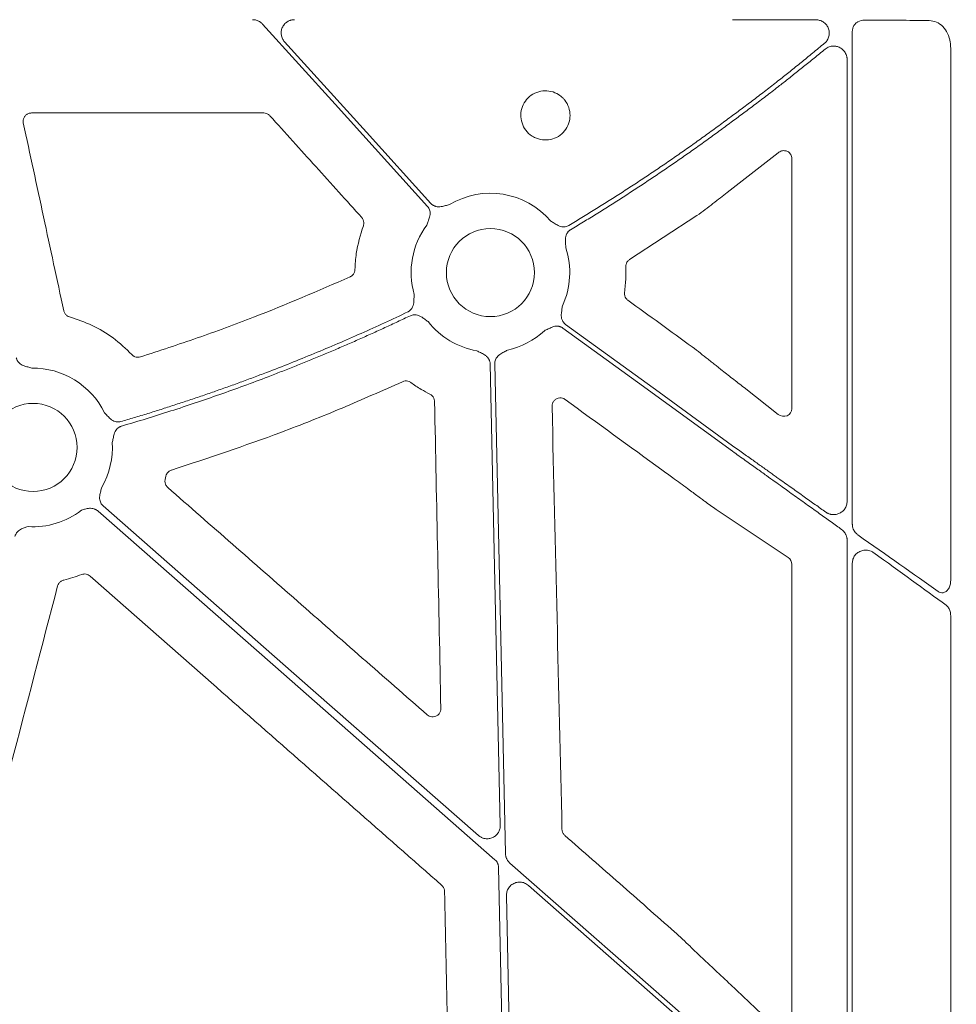
# Model space of a CAD drawing. Units: inches. Extents: x 10227 to 146592, y 1405 to 11083.
# Drawn here: x 15438 to 15523, y 3903 to 3993 of the extents above; entities that cross this region are included whole.
import ezdxf

# ---------------------------------------------------------------- set-up
doc = ezdxf.new("R2010")
doc.units = ezdxf.units.IN
doc.header["$MEASUREMENT"] = 0
doc.layers.get('0').update_dxf_attribs({"lineweight": 0})
doc.styles.add('_TCW_TXTSTY_1', font='verdana.ttf', dxfattribs={"height": 92.307693})

msp = doc.modelspace()

# ---------------------------------------------------------------- linework, layer by layer
for p, q in [((15513.73602, 3991.89276), (15513.73602, 3946.92542)), ((15522.71481, 3941.78698), (15522.71481, 3990.36587)), ((15513.26287, 3949.01705), (15513.26287, 3989.32183)), ((15460.03467, 3984.4399), (15438.83104, 3984.4399)), ((15506.96283, 3980.81332), (15502.30504, 3977.18311)), ((15508.21518, 3957.46116), (15508.21518, 3980.30275)), ((15499.56068, 3975.08574), (15493.41855, 3971.07228)), ((15501.303, 3961.39123), (15501.73312, 3961.04212)), ((15503.86097, 3959.38763), (15506.97025, 3956.94332)), ((15451.09981, 3951.29467), (15451.03631, 3951.01524)), ((15498.98272, 3949.9733), (15498.70428, 3950.18413)), ((15507.88687, 3943.87318), (15501.30887, 3948.26361)), ((15513.26287, 3891.83347), (15513.26287, 3945.45838)), ((15508.21518, 3901.33791), (15508.21518, 3943.26545)), ((15513.73602, 3943.36611), (15513.73602, 3889.30497)), ((15522.71481, 3883.11647), (15522.71481, 3938.57277)), ((15502.80686, 3897.60917), (15484.17418, 3913.97103)), ((15482.17365, 3913.03872), (15482.84456, 3882.57697)), ((15500.02713, 3907.34797), (15500.11823, 3907.2585)), ((15502.59988, 3904.94542), (15506.91495, 3900.87881))]:
    msp.add_line(p, q)
at = {"flags": 128}
for points in [[(15474.97585, 3975.90983), (15466.53881, 3985.23188), (15459.90969, 3992.55634)], [(15461.93357, 3990.93827), (15469.40945, 3982.6782), (15475.28338, 3976.18814)], [(15502.80686, 3953.57289), (15494.13764, 3959.87069), (15487.32609, 3964.81896)], [(15487.56988, 3965.1545), (15496.10256, 3958.95587), (15502.80686, 3954.08551)], [(15481.61748, 3919.45703), (15481.09829, 3943.03079), (15480.69038, 3961.55304)], [(15481.10506, 3961.56217), (15481.6562, 3936.53633), (15482.08925, 3916.87317)], [(15445.37786, 3948.59098), (15464.55174, 3931.75388), (15479.617, 3918.52473)], [(15481.1299, 3916.31451), (15460.85175, 3934.12124), (15444.91895, 3948.11224)], [(15482.49896, 3915.994), (15493.87141, 3906.00759), (15502.80686, 3898.16113)], [(15482.15887, 3883.62124), (15481.76424, 3901.5398), (15481.45419, 3915.61867)]]:
    msp.add_lwpolyline(points, dxfattribs=at)
for centre in [(15480.71447, 3969.87831), (15438.98722, 3953.92678)]:
    msp.add_circle(centre, 4.0168)
for centre, start, end in [((15480.71447, 3969.87831), 40.5112055, 121.0188667), ((15480.71447, 3969.87831), 143.2753646, 195.9348523), ((15480.71447, 3969.87831), 335.1315703, 18.2501061), ((15480.71447, 3969.87831), 218.1959518, 260.1333844), ((15480.71447, 3969.87831), 282.3898823, 312.8750724), ((15438.98722, 3953.92678), 25.9069638, 90.9214254), ((15438.98722, 3953.92678), 329.8410722, 3.6458643), ((15438.98722, 3953.92678), 266.4013234, 307.5845743)]:
    msp.add_arc(centre, 7.23677, start, end)
at = {"extrusion": (0, 0, -1)}
for centre, major_axis, ratio, start_param, end_param in [((15502.80687, 3992.56511), (-30.126, 0), 0.01287254, 1.9827384, 2.20862146), ((15421.79636, 3739.81779), (-8931.19041, 6476.36022), 0.02050022, 1.56393198, 1.56459059), ((16172.74179, 3739.81779), (-8921.36934, 6476.36219), 0.02051501, 4.77337776, 4.77436996), ((15507.43432, 3957.51721), (-0.66548, 0.44274), 0.92275226, 2.59101448, 4.79816173), ((15502.80687, 3954.56484), (-30.12515, 21.5234), 0.01053424, 4.03238029, 4.31542042), ((15507.43432, 3943.25089), (-0.7589, -0.19161), 0.96013005, 2.42684343, 3.37942298), ((15502.80687, 3953.09356), (-30.12515, 21.5234), 0.01053424, 2.00594387, 2.26705192)]:
    msp.add_ellipse(centre, major_axis=major_axis, ratio=ratio, start_param=start_param, end_param=end_param, dxfattribs=at)
for points, knots in [([(15459.90971, 3992.55634), (15459.8864, 3992.58088), (15459.84005, 3992.62968), (15459.7634, 3992.69509), (15459.68223, 3992.75398), (15459.59599, 3992.80583), (15459.48547, 3992.86044), (15459.3486, 3992.91019), (15459.18399, 3992.9463), (15459.07216, 3992.9507), (15459.0159, 3992.95291)], [0, 0, 0, 0, 0.10081426, 0.20053131, 0.2998501, 0.39947795, 0.50011567, 0.6669182, 0.83245315, 1, 1, 1, 1]), ([(15462.82742, 3992.95291), (15462.78833, 3992.95182), (15462.71089, 3992.94965), (15462.59652, 3992.93291), (15462.48542, 3992.90621), (15462.37763, 3992.86864), (15462.27318, 3992.8204), (15462.15638, 3992.75259), (15462.03172, 3992.65879), (15461.86803, 3992.49264), (15461.70931, 3992.24385), (15461.61528, 3991.90352), (15461.61965, 3991.60875), (15461.67395, 3991.38137), (15461.7388, 3991.22023), (15461.82406, 3991.06977), (15461.89692, 3990.98226), (15461.93354, 3990.93827)], [0, 0, 0, 0, 0.042236, 0.08365533, 0.12463215, 0.16555275, 0.20680501, 0.24876761, 0.31131397, 0.37472564, 0.50013714, 0.6253657, 0.75109756, 0.81402944, 0.87715622, 0.9382489, 1, 1, 1, 1]), ([(15510.42404, 3992.94031), (15510.24549, 3992.9409), (15509.88854, 3992.94207), (15509.35026, 3992.94367), (15508.81039, 3992.94516), (15508.26887, 3992.9465), (15507.72596, 3992.94773), (15507.18183, 3992.94882), (15506.63666, 3992.94978), (15506.09064, 3992.95062), (15505.54396, 3992.95133), (15504.9968, 3992.95191), (15504.44934, 3992.95236), (15503.90177, 3992.95268), (15503.35426, 3992.95288), (15502.98928, 3992.9529), (15502.80687, 3992.95291)], [0, 0, 0, 0, 0.0717923, 0.14352863, 0.21520899, 0.28683339, 0.35840182, 0.42991429, 0.50137081, 0.57277137, 0.64411599, 0.71540466, 0.7866374, 0.85781419, 0.92893506, 1, 1, 1, 1]), ([(15511.2082, 3990.81241), (15511.23132, 3990.83269), (15511.27749, 3990.87319), (15511.34069, 3990.94084), (15511.3991, 3991.01327), (15511.47047, 3991.11743), (15511.54522, 3991.25822), (15511.62744, 3991.50244), (15511.65409, 3991.82989), (15511.55998, 3992.20846), (15511.35832, 3992.52875), (15511.12686, 3992.72758), (15510.91951, 3992.83839), (15510.75815, 3992.89649), (15510.59198, 3992.93318), (15510.48003, 3992.93794), (15510.42404, 3992.94031)], [0, 0, 0, 0, 0.03160538, 0.06310776, 0.09469911, 0.12656981, 0.1916145, 0.25558281, 0.38559243, 0.51483634, 0.64117965, 0.76438335, 0.82398738, 0.88381058, 0.94189391, 1, 1, 1, 1]), ([(15514.23605, 3992.75303), (15514.21021, 3992.73707), (15514.09619, 3992.66663), (15513.92362, 3992.49665), (15513.76654, 3992.21245), (15513.74618, 3991.99923), (15513.73602, 3991.89276)], [0, 0, 0, 0, 0.09081007, 0.40070032, 0.70072499, 1, 1, 1, 1]), ([(15522.71481, 3990.36587), (15522.70588, 3990.54699), (15522.68306, 3991.01028), (15522.45595, 3991.7144), (15522.01806, 3992.35273), (15521.4286, 3992.78774), (15520.9734, 3992.84699), (15520.7454, 3992.87667)], [0, 0, 0, 0, 0.13773338, 0.35230549, 0.56739915, 0.78331563, 1, 1, 1, 1]), ([(15502.80687, 3984.21009), (15502.9778, 3984.33622), (15503.32252, 3984.5906), (15503.84192, 3984.97776), (15504.36825, 3985.373), (15504.90119, 3985.77652), (15505.4406, 3986.18825), (15505.98625, 3986.60821), (15506.53793, 3987.0364), (15507.22938, 3987.57769), (15508.07358, 3988.24651), (15509.08142, 3989.05742), (15510.13485, 3989.91736), (15510.84436, 3990.50901), (15511.2082, 3990.81241)], [0, 0, 0, 0, 0.05914723, 0.11928138, 0.18040323, 0.24251351, 0.30561295, 0.36970221, 0.43478194, 0.50085277, 0.61554969, 0.73697182, 0.86512132, 1, 1, 1, 1]), ([(15513.2629, 3989.32182), (15513.26217, 3989.35364), (15513.26073, 3989.41714), (15513.24907, 3989.51171), (15513.23041, 3989.60516), (15513.19503, 3989.72937), (15513.13192, 3989.88058), (15512.99669, 3990.097), (15512.77773, 3990.31527), (15512.46984, 3990.48006), (15512.14411, 3990.55584), (15511.85506, 3990.54246), (15511.61544, 3990.47965), (15511.42369, 3990.39385), (15511.3118, 3990.31015), (15511.25569, 3990.26819)], [0, 0, 0, 0, 0.03347339, 0.06679249, 0.10019477, 0.1339159, 0.20325911, 0.27340934, 0.40635493, 0.53343467, 0.65311843, 0.7724279, 0.84931379, 0.92443806, 1, 1, 1, 1]), ([(15511.25569, 3990.26819), (15511.08698, 3990.12926), (15510.75407, 3989.85513), (15510.25788, 3989.45025), (15509.77295, 3989.05707), (15509.29932, 3988.67564), (15508.83733, 3988.30594), (15508.38719, 3987.94797), (15507.94915, 3987.60175), (15507.52339, 3987.26725), (15506.87239, 3986.75886), (15505.99987, 3986.08485), (15504.90896, 3985.25516), (15503.84899, 3984.45996), (15503.14998, 3983.94507), (15502.80687, 3983.69233)], [0, 0, 0, 0, 0.06218886, 0.1227171, 0.1815848, 0.23879207, 0.29433901, 0.34822574, 0.40045238, 0.45101907, 0.49992598, 0.63156996, 0.75879414, 0.88160263, 1, 1, 1, 1]), ([(15487.31316, 3985.81867), (15487.19168, 3985.92426), (15486.88015, 3986.19505), (15486.24913, 3986.44944), (15485.48686, 3986.4947), (15484.98981, 3986.3584), (15484.54008, 3986.13352), (15484.11728, 3985.84194), (15483.67405, 3985.21311), (15483.46147, 3984.47482), (15483.50619, 3983.70752), (15483.8018, 3982.99867), (15484.25234, 3982.49873), (15484.81268, 3982.14407), (15485.45691, 3981.95078), (15486.22381, 3981.98667), (15486.93628, 3982.27424), (15487.51341, 3982.78187), (15487.88996, 3983.45182), (15488.02357, 3984.20925), (15487.8976, 3984.96551), (15487.61065, 3985.50196), (15487.37584, 3985.75194), (15487.31316, 3985.81867)], [0, 0, 0, 0, 0.03427312, 0.08789108, 0.14151131, 0.1951224, 0.19518909, 0.24888937, 0.30262266, 0.35636303, 0.41008499, 0.46377999, 0.5174719, 0.55097678, 0.60459314, 0.65822516, 0.71189063, 0.76559406, 0.8193284, 0.8730647, 0.92677906, 0.98045535, 1, 1, 1, 1]), ([(15438.83104, 3984.4399), (15438.80751, 3984.43921), (15438.7, 3984.43608), (15438.51096, 3984.38383), (15438.29831, 3984.23912), (15438.14704, 3984.03122), (15438.06733, 3983.78298), (15438.08678, 3983.61336), (15438.0965, 3983.52856)], [0, 0, 0, 0, 0.052836848, 0.241464726, 0.430423193, 0.61996662, 0.809996538, 1, 1, 1, 1]), ([(15460.59276, 3984.19176), (15460.56401, 3984.22054), (15460.47587, 3984.30877), (15460.28755, 3984.41472), (15460.11896, 3984.4315), (15460.03467, 3984.4399)], [0, 0, 0, 0, 0.19483742, 0.59742636, 1, 1, 1, 1]), ([(15468.97317, 3974.90804), (15467.5764, 3976.45532), (15464.78286, 3979.54989), (15461.98946, 3982.64447), (15460.59276, 3984.19176)], [0, 0, 0, 0, 0.49999841, 1, 1, 1, 1]), ([(15487.8747, 3974.18187), (15488.27015, 3974.42022), (15489.06092, 3974.89683), (15490.23971, 3975.62346), (15491.41281, 3976.35848), (15492.57972, 3977.10275), (15493.74056, 3977.85603), (15494.89531, 3978.61839), (15496.04398, 3979.38982), (15497.18655, 3980.17031), (15498.32303, 3980.95987), (15499.45346, 3981.75846), (15500.57767, 3982.56628), (15501.69626, 3983.38254), (15502.43662, 3983.93421), (15502.80687, 3984.21009)], [0, 0, 0, 0, 0.07697572, 0.15392513, 0.230853, 0.30776411, 0.38466326, 0.46155522, 0.53844478, 0.61533674, 0.69223589, 0.769147, 0.84607487, 0.92302428, 1, 1, 1, 1]), ([(15438.0965, 3983.52856), (15438.71109, 3980.67401), (15439.94026, 3974.96492), (15441.16901, 3969.25533), (15441.78339, 3966.40053)], [0, 0, 0, 0, 0.4999994, 1, 1, 1, 1]), ([(15502.80687, 3983.69233), (15502.44029, 3983.42017), (15501.70726, 3982.87593), (15500.59987, 3982.07056), (15499.48701, 3981.27342), (15498.36809, 3980.4853), (15497.24328, 3979.70599), (15496.11254, 3978.93553), (15494.97586, 3978.17392), (15493.83326, 3977.42116), (15492.68472, 3976.67727), (15491.53027, 3975.94217), (15490.3698, 3975.2161), (15489.20378, 3974.49823), (15488.42166, 3974.02726), (15488.03053, 3973.79174)], [0, 0, 0, 0, 0.07697431, 0.15392301, 0.23085075, 0.30776218, 0.38466197, 0.46155477, 0.53844523, 0.61533803, 0.69223781, 0.76914925, 0.84607699, 0.92302569, 1, 1, 1, 1]), ([(15508.21518, 3980.30275), (15508.21408, 3980.33269), (15508.21077, 3980.42279), (15508.16891, 3980.57773), (15508.06551, 3980.75432), (15507.88038, 3980.91812), (15507.60724, 3981.01527), (15507.27582, 3981.00566), (15507.06654, 3980.87705), (15506.96283, 3980.81332)], [0, 0, 0, 0, 0.04190725, 0.1261265, 0.22656585, 0.35838218, 0.55144233, 0.77771379, 1, 1, 1, 1]), ([(15502.30503, 3977.18311), (15501.92107, 3976.87307), (15501.49107, 3976.53567), (15500.78878, 3975.99853), (15500.54788, 3975.81648), (15500.06039, 3975.45242), (15499.81264, 3975.26952), (15499.56068, 3975.08574)], [0, 0, 0, 0, 0.5, 0.5, 0.75, 0.75, 1, 1, 1, 1]), ([(15475.28336, 3976.18814), (15475.30441, 3976.16615), (15475.3462, 3976.12252), (15475.41628, 3976.06541), (15475.49092, 3976.01545), (15475.57067, 3975.97313), (15475.65537, 3975.9384), (15475.78753, 3975.89804), (15475.97891, 3975.87288), (15476.21123, 3975.89136), (15476.42772, 3975.93925), (15476.68012, 3976.00761), (15476.86493, 3976.05159), (15476.98521, 3976.08021)], [0, 0, 0, 0, 0.05041731, 0.10008229, 0.14948274, 0.19911424, 0.24946556, 0.30100501, 0.42790407, 0.56651851, 0.68512056, 0.79507081, 1, 1, 1, 1]), ([(15474.91406, 3974.20568), (15474.9545, 3974.32252), (15475.01664, 3974.50204), (15475.10974, 3974.7464), (15475.17887, 3974.9569), (15475.22038, 3975.18624), (15475.21345, 3975.4096), (15475.16578, 3975.60244), (15475.08981, 3975.76914), (15475.014, 3975.86275), (15474.97586, 3975.90983)], [0, 0, 0, 0, 0.204999542, 0.314987545, 0.433630308, 0.572016514, 0.69923326, 0.800923913, 0.899866084, 1, 1, 1, 1]), ([(15469.11994, 3974.14233), (15469.12625, 3974.16072), (15469.15995, 3974.25881), (15469.17879, 3974.44926), (15469.12468, 3974.70293), (15469.02367, 3974.83967), (15468.97317, 3974.90804)], [0, 0, 0, 0, 0.07146499, 0.38117489, 0.6905952, 1, 1, 1, 1]), ([(15486.21643, 3974.5793), (15486.32248, 3974.51556), (15486.48546, 3974.4176), (15486.70656, 3974.27741), (15486.89961, 3974.16815), (15487.11674, 3974.08258), (15487.33743, 3974.04593), (15487.53608, 3974.05522), (15487.71446, 3974.09738), (15487.82108, 3974.1536), (15487.8747, 3974.18187)], [0, 0, 0, 0, 0.20495509, 0.31498588, 0.43370875, 0.57201572, 0.69935791, 0.80100954, 0.89991006, 1, 1, 1, 1]), ([(15468.35487, 3970.15959), (15468.38147, 3970.64595), (15468.45573, 3972.00385), (15468.86028, 3973.30634), (15469.11994, 3974.14233)], [0, 0, 0, 0, 0.35816399, 1, 1, 1, 1]), ([(15488.03053, 3973.79174), (15488.00485, 3973.77536), (15487.95389, 3973.74284), (15487.8842, 3973.68519), (15487.82064, 3973.62167), (15487.76361, 3973.55165), (15487.71306, 3973.4753), (15487.64785, 3973.35365), (15487.58607, 3973.17102), (15487.55886, 3972.93991), (15487.56328, 3972.71852), (15487.57523, 3972.52217), (15487.58344, 3972.33257), (15487.58592, 3972.20906), (15487.58722, 3972.14462)], [0, 0, 0, 0, 0.05048739, 0.10021595, 0.14967434, 0.19935917, 0.24976038, 0.3013475, 0.42805253, 0.56671982, 0.68519694, 0.79506399, 0.89307608, 1, 1, 1, 1]), ([(15493.41855, 3971.07228), (15493.40938, 3971.06638), (15493.32939, 3971.01484), (15493.19929, 3970.88644), (15493.07947, 3970.65584), (15493.07041, 3970.48578), (15493.06588, 3970.40075)], [0, 0, 0, 0, 0.04131921, 0.36056869, 0.68030584, 1, 1, 1, 1]), ([(15467.91206, 3969.49232), (15467.93669, 3969.50445), (15468.03703, 3969.55391), (15468.18801, 3969.68488), (15468.32359, 3969.90626), (15468.34444, 3970.07515), (15468.35487, 3970.15959)], [0, 0, 0, 0, 0.09784836, 0.39867399, 0.69932774, 1, 1, 1, 1]), ([(15493.06588, 3970.40075), (15493.07394, 3970.06481), (15493.09258, 3969.28807), (15493.00177, 3968.51608), (15492.95024, 3968.07796)], [0, 0, 0, 0, 0.43249769, 1, 1, 1, 1]), ([(15448.78157, 3962.19188), (15450.51532, 3962.7553), (15453.98282, 3963.88213), (15460.39552, 3966.23764), (15464.99037, 3968.22722), (15467.91206, 3969.49232)], [0, 0, 0, 0, 0.26693632, 0.53387255, 1, 1, 1, 1]), ([(15492.95024, 3968.07796), (15492.948, 3968.05944), (15492.93567, 3967.95717), (15492.95651, 3967.76745), (15493.06242, 3967.53006), (15493.18998, 3967.41703), (15493.25376, 3967.36052)], [0, 0, 0, 0, 0.06866673, 0.37900391, 0.68949912, 1, 1, 1, 1]), ([(15473.17041, 3966.28989), (15473.19752, 3966.30377), (15473.25133, 3966.33132), (15473.32616, 3966.38213), (15473.39545, 3966.43936), (15473.45887, 3966.50369), (15473.51644, 3966.57494), (15473.59306, 3966.69017), (15473.67206, 3966.86651), (15473.72079, 3967.09475), (15473.73645, 3967.31618), (15473.74183, 3967.57793), (15473.75028, 3967.76789), (15473.75577, 3967.8915)], [0, 0, 0, 0, 0.05039512, 0.10003841, 0.14941774, 0.19902874, 0.2493602, 0.30088043, 0.42790415, 0.5664401, 0.68512223, 0.79511525, 1, 1, 1, 1]), ([(15441.78339, 3966.40053), (15441.78774, 3966.38236), (15441.81176, 3966.28219), (15441.89741, 3966.11164), (15442.07924, 3965.92599), (15442.2381, 3965.86441), (15442.31753, 3965.83362)], [0, 0, 0, 0, 0.06876696, 0.379134217, 0.689564092, 1, 1, 1, 1]), ([(15447.00122, 3956.2859), (15447.40872, 3956.40633), (15448.22366, 3956.64717), (15449.44264, 3957.01965), (15450.65895, 3957.40031), (15451.87235, 3957.78995), (15453.08292, 3958.18835), (15454.29062, 3958.59557), (15455.49547, 3959.0116), (15456.69747, 3959.43645), (15457.89661, 3959.8701), (15459.09289, 3960.31256), (15460.61752, 3960.88907), (15462.46603, 3961.60981), (15464.63249, 3962.48797), (15466.78648, 3963.39446), (15468.92766, 3964.32999), (15471.05724, 3965.292), (15472.46597, 3965.95723), (15473.17041, 3966.28989)], [0, 0, 0, 0, 0.04545311, 0.09089934, 0.13634107, 0.18178072, 0.22722068, 0.27266335, 0.31811113, 0.36356642, 0.40903161, 0.4545091, 0.50000129, 0.58338642, 0.66673106, 0.75004995, 0.83335788, 0.91666963, 1, 1, 1, 1]), ([(15487.28021, 3966.83499), (15487.26464, 3966.71234), (15487.24072, 3966.52388), (15487.1998, 3966.2656), (15487.1754, 3966.0454), (15487.18189, 3965.81242), (15487.23456, 3965.59525), (15487.32083, 3965.41632), (15487.42944, 3965.26878), (15487.52286, 3965.19275), (15487.56986, 3965.1545)], [0, 0, 0, 0, 0.20499954, 0.31498755, 0.43363031, 0.57201651, 0.69923326, 0.80092391, 0.89986608, 1, 1, 1, 1]), ([(15442.31753, 3965.83362), (15443.01155, 3965.59948), (15444.40988, 3965.12772), (15446.35363, 3963.96538), (15447.4498, 3962.92369), (15448.00711, 3962.39408)], [0, 0, 0, 0, 0.32633068, 0.65749626, 1, 1, 1, 1]), ([(15473.40941, 3965.94439), (15473.02281, 3965.76083), (15472.24968, 3965.39374), (15471.085, 3964.85388), (15469.91682, 3964.32198), (15468.74476, 3963.79882), (15467.56892, 3963.28417), (15466.38928, 3962.77811), (15465.20584, 3962.28061), (15464.01861, 3961.79169), (15462.82757, 3961.31133), (15461.63275, 3960.83953), (15460.10148, 3960.24776), (15458.23028, 3959.54669), (15456.0147, 3958.75027), (15453.7894, 3957.98364), (15451.55418, 3957.24755), (15449.30982, 3956.53925), (15447.80576, 3956.09249), (15447.05364, 3955.86908)], [0, 0, 0, 0, 0.04545308, 0.09089921, 0.13634081, 0.18178031, 0.22722013, 0.27266268, 0.3181104, 0.3635657, 0.40903101, 0.45450873, 0.5000013, 0.58338706, 0.66673187, 0.75005065, 0.83335831, 0.91666978, 1, 1, 1, 1]), ([(15475.02709, 3965.40344), (15474.97417, 3965.44009), (15474.87261, 3965.51042), (15474.71913, 3965.62205), (15474.56205, 3965.74059), (15474.38013, 3965.86655), (15474.1725, 3965.97164), (15473.95671, 3966.02893), (15473.75844, 3966.03845), (15473.5769, 3966.01335), (15473.46546, 3965.96747), (15473.40941, 3965.94439)], [0, 0, 0, 0, 0.1068228, 0.20500652, 0.31491139, 0.43342929, 0.57187137, 0.69889127, 0.80068029, 0.89973358, 1, 1, 1, 1]), ([(15487.3261, 3964.81895), (15487.30098, 3964.83614), (15487.25111, 3964.87027), (15487.1708, 3964.91176), (15487.08749, 3964.94532), (15487.00075, 3964.97034), (15486.91072, 3964.98694), (15486.77308, 3964.99928), (15486.58062, 3964.98459), (15486.35705, 3964.91876), (15486.15502, 3964.82741), (15485.92204, 3964.70866), (15485.75021, 3964.62765), (15485.63838, 3964.57493)], [0, 0, 0, 0, 0.05041731, 0.10008229, 0.14948274, 0.19911424, 0.24946556, 0.30100501, 0.42790407, 0.56651851, 0.68512056, 0.79507081, 1, 1, 1, 1]), ([(15480.6904, 3961.55304), (15480.68887, 3961.58344), (15480.68584, 3961.64378), (15480.67024, 3961.73282), (15480.64651, 3961.81946), (15480.61392, 3961.90364), (15480.57262, 3961.98534), (15480.49912, 3962.10236), (15480.3709, 3962.24665), (15480.18316, 3962.38474), (15479.98815, 3962.49024), (15479.75258, 3962.60377), (15479.58408, 3962.69149), (15479.47441, 3962.74858)], [0, 0, 0, 0, 0.05041731, 0.10008229, 0.14948274, 0.19911424, 0.24946556, 0.30100501, 0.42790407, 0.56651851, 0.68512056, 0.79507081, 1, 1, 1, 1]), ([(15482.26721, 3962.81009), (15482.16016, 3962.74822), (15481.99568, 3962.65317), (15481.76534, 3962.52938), (15481.5753, 3962.41549), (15481.3938, 3962.26927), (15481.25284, 3962.09587), (15481.16266, 3961.91888), (15481.11098, 3961.74312), (15481.10703, 3961.62273), (15481.10504, 3961.56217)], [0, 0, 0, 0, 0.20499954, 0.31498755, 0.43363031, 0.57201651, 0.69923326, 0.80092391, 0.89986608, 1, 1, 1, 1]), ([(15499.13637, 3963.09601), (15499.62708, 3962.71469), (15500.25251, 3962.22867), (15500.95413, 3961.67132), (15501.18711, 3961.48427), (15501.303, 3961.39123)], [0, 0, 0, 0, 0.64670067, 0.82426937, 1, 1, 1, 1]), ([(15437.45257, 3962.10942), (15437.45976, 3962.07984), (15437.47403, 3962.02113), (15437.50602, 3961.93658), (15437.54555, 3961.85593), (15437.59332, 3961.77933), (15437.64919, 3961.7068), (15437.74329, 3961.60561), (15437.89624, 3961.48787), (15438.10651, 3961.38736), (15438.31783, 3961.32023), (15438.57048, 3961.25279), (15438.75243, 3961.19816), (15438.87084, 3961.16261)], [0, 0, 0, 0, 0.05041731, 0.10008229, 0.14948274, 0.19911424, 0.24946556, 0.30100501, 0.42790407, 0.56651851, 0.68512056, 0.79507081, 1, 1, 1, 1]), ([(15448.00711, 3962.39408), (15448.0264, 3962.37491), (15448.10554, 3962.29632), (15448.27808, 3962.19601), (15448.53155, 3962.13946), (15448.69823, 3962.17441), (15448.78157, 3962.19188)], [0, 0, 0, 0, 0.09701963, 0.39796356, 0.69896105, 1, 1, 1, 1]), ([(15501.73312, 3961.04212), (15502.0883, 3960.76779), (15502.79868, 3960.21912), (15503.50687, 3959.66479), (15503.86097, 3959.38763)], [0, 0, 0, 0, 0.49999315, 1, 1, 1, 1]), ([(15472.68975, 3959.92673), (15470.8596, 3959.11349), (15467.19928, 3957.48699), (15460.20221, 3954.70086), (15454.95556, 3952.96266), (15451.6105, 3951.85446)], [0, 0, 0, 0, 0.26602044, 0.53204262, 1, 1, 1, 1]), ([(15473.4444, 3959.85071), (15473.435, 3959.85735), (15473.35693, 3959.91253), (15473.18881, 3959.98482), (15472.93075, 3960.00941), (15472.77008, 3959.95429), (15472.68975, 3959.92673)], [0, 0, 0, 0, 0.043644266, 0.362366763, 0.681187547, 1, 1, 1, 1]), ([(15475.2015, 3958.78448), (15474.92972, 3958.92611), (15474.32104, 3959.24331), (15473.75674, 3959.6343), (15473.4444, 3959.85071)], [0, 0, 0, 0, 0.44650202, 1, 1, 1, 1]), ([(15475.61821, 3958.12624), (15475.61736, 3958.14562), (15475.6128, 3958.24911), (15475.56061, 3958.43305), (15475.41746, 3958.64915), (15475.27348, 3958.73937), (15475.2015, 3958.78448)], [0, 0, 0, 0, 0.07136717, 0.38107665, 0.69056091, 1, 1, 1, 1]), ([(15476.19276, 3930.11023), (15476.09663, 3934.77978), (15475.90436, 3944.11891), (15475.7136, 3953.45712), (15475.61821, 3958.12624)], [0, 0, 0, 0, 0.499998702, 1, 1, 1, 1]), ([(15487.533, 3958.30157), (15487.49099, 3958.32852), (15487.37817, 3958.40091), (15487.16215, 3958.4564), (15486.90698, 3958.4386), (15486.6706, 3958.33584), (15486.4828, 3958.16008), (15486.35777, 3957.93046), (15486.34511, 3957.75972), (15486.33878, 3957.67436)], [0, 0, 0, 0, 0.089582204, 0.240564801, 0.391348293, 0.542582041, 0.694652409, 0.847336283, 1, 1, 1, 1]), ([(15486.33878, 3957.67436), (15486.49061, 3951.24078), (15486.79428, 3938.37358), (15487.09531, 3925.50454), (15487.24582, 3919.07)], [0, 0, 0, 0, 0.499997773, 1, 1, 1, 1]), ([(15445.49673, 3957.0886), (15445.58328, 3957.00018), (15445.71629, 3956.8643), (15445.89491, 3956.67289), (15446.05416, 3956.51849), (15446.24271, 3956.38093), (15446.44702, 3956.28982), (15446.64159, 3956.24872), (15446.82485, 3956.24454), (15446.94219, 3956.27206), (15447.00122, 3956.2859)], [0, 0, 0, 0, 0.20495509, 0.31498588, 0.43370875, 0.57201572, 0.69935791, 0.80100954, 0.89991006, 1, 1, 1, 1]), ([(15447.05364, 3955.86908), (15447.02466, 3955.8597), (15446.96714, 3955.84109), (15446.88517, 3955.80287), (15446.80765, 3955.75743), (15446.73481, 3955.70406), (15446.66664, 3955.64292), (15446.57287, 3955.54164), (15446.46703, 3955.38048), (15446.38243, 3955.16371), (15446.33088, 3954.94835), (15446.29295, 3954.75534), (15446.25308, 3954.56979), (15446.22434, 3954.44964), (15446.20934, 3954.38696)], [0, 0, 0, 0, 0.05048739, 0.10021595, 0.14967434, 0.19935917, 0.24976038, 0.3013475, 0.42805253, 0.56671982, 0.68519694, 0.79506399, 0.89307608, 1, 1, 1, 1]), ([(15502.80687, 3954.08551), (15502.98339, 3953.95945), (15503.32914, 3953.71252), (15503.83685, 3953.3502), (15504.32254, 3953.00371), (15504.78616, 3952.67305), (15505.22763, 3952.35824), (15505.64694, 3952.05925), (15506.04408, 3951.77611), (15506.41907, 3951.5088), (15506.77194, 3951.25733), (15507.38249, 3950.82246), (15508.23777, 3950.21388), (15509.32247, 3949.4426), (15510.3463, 3948.71498), (15511.00535, 3948.2471), (15511.32566, 3948.01971)], [0, 0, 0, 0, 0.0616592, 0.1207704, 0.1773336, 0.23134882, 0.28281606, 0.33173534, 0.37810667, 0.42193007, 0.46320556, 0.50193318, 0.63635537, 0.76417265, 0.88538682, 1, 1, 1, 1]), ([(15512.75941, 3946.43642), (15512.60109, 3946.55039), (15512.27937, 3946.782), (15511.78669, 3947.13659), (15511.27685, 3947.50337), (15510.74959, 3947.88249), (15510.2049, 3948.27389), (15509.64274, 3948.67761), (15509.06311, 3949.09361), (15508.46606, 3949.52195), (15507.88785, 3949.93647), (15507.29254, 3950.36364), (15506.64328, 3950.82951), (15505.8662, 3951.38636), (15504.96073, 3952.03424), (15503.92666, 3952.77311), (15503.19423, 3953.29623), (15502.80687, 3953.57289)], [0, 0, 0, 0, 0.04899679, 0.09957004, 0.15172005, 0.20544708, 0.26075138, 0.31763318, 0.37609267, 0.43613005, 0.49774549, 0.55002295, 0.61487327, 0.69229634, 0.78229198, 0.88485996, 1, 1, 1, 1]), ([(15451.6105, 3951.85446), (15451.60027, 3951.85111), (15451.51004, 3951.82157), (15451.35189, 3951.73039), (15451.17765, 3951.53782), (15451.12576, 3951.37572), (15451.09981, 3951.29467)], [0, 0, 0, 0, 0.04080999, 0.36022226, 0.68012134, 1, 1, 1, 1]), ([(15498.70428, 3950.18413), (15498.47935, 3950.3451), (15498.0295, 3950.66703), (15497.24806, 3951.23117), (15496.6922, 3951.63523), (15496.36006, 3951.87666)], [0, 0, 0, 0, 0.28698009, 0.57395718, 1, 1, 1, 1]), ([(15451.03631, 3951.01524), (15451.03245, 3950.99726), (15451.01088, 3950.89684), (15451.01407, 3950.7063), (15451.09765, 3950.46017), (15451.21425, 3950.33588), (15451.27256, 3950.27374)], [0, 0, 0, 0, 0.06771499, 0.37834493, 0.68916277, 1, 1, 1, 1]), ([(15445.24439, 3950.29102), (15445.21757, 3950.17033), (15445.17637, 3949.98488), (15445.11181, 3949.73147), (15445.06721, 3949.51446), (15445.05219, 3949.28188), (15445.08462, 3949.06077), (15445.15402, 3948.87465), (15445.24856, 3948.71773), (15445.33458, 3948.6334), (15445.37785, 3948.59098)], [0, 0, 0, 0, 0.20499954, 0.31498755, 0.43363031, 0.57201651, 0.69923326, 0.80092391, 0.89986608, 1, 1, 1, 1]), ([(15451.27256, 3950.27374), (15455.21772, 3946.81659), (15463.10805, 3939.9023), (15470.99809, 3932.98716), (15474.94311, 3929.5296)], [0, 0, 0, 0, 0.50000026, 1, 1, 1, 1]), ([(15501.30887, 3948.26361), (15500.97043, 3948.50648), (15500.51625, 3948.83241), (15499.71364, 3949.42481), (15499.28068, 3949.74971), (15498.98272, 3949.9733)], [0, 0, 0, 0, 0.47692726, 0.64002972, 1, 1, 1, 1]), ([(15444.91895, 3948.11224), (15444.8962, 3948.13122), (15444.85083, 3948.16905), (15444.77692, 3948.21806), (15444.69923, 3948.26093), (15444.61731, 3948.29713), (15444.49704, 3948.33872), (15444.33212, 3948.37216), (15444.06665, 3948.37874), (15443.82128, 3948.33117), (15443.5838, 3948.25601), (15443.46879, 3948.21569), (15443.40116, 3948.19197)], [0, 0, 0, 0, 0.05537028, 0.11040882, 0.16553159, 0.22115267, 0.2776752, 0.40330223, 0.53398812, 0.77210681, 0.86599769, 1, 1, 1, 1]), ([(15511.32566, 3948.01971), (15511.35374, 3948.00073), (15511.40966, 3947.96295), (15511.49843, 3947.91558), (15511.59003, 3947.87557), (15511.68482, 3947.84356), (15511.78269, 3947.81939), (15511.95307, 3947.79182), (15512.19937, 3947.79217), (15512.5117, 3947.8778), (15512.80433, 3948.04672), (15513.01128, 3948.26202), (15513.1389, 3948.47321), (15513.20964, 3948.64847), (15513.25464, 3948.83111), (15513.26015, 3948.95515), (15513.2629, 3949.01705)], [0, 0, 0, 0, 0.03791419, 0.07547948, 0.11294614, 0.15056639, 0.18858941, 0.22725657, 0.34687191, 0.46668656, 0.59351078, 0.7261713, 0.79611491, 0.86533183, 0.93279907, 1, 1, 1, 1]), ([(15438.53299, 3946.70428), (15438.46377, 3946.68616), (15438.34586, 3946.6553), (15438.10693, 3946.5849), (15437.87693, 3946.48721), (15437.66047, 3946.33338), (15437.5284, 3946.19936), (15437.43185, 3946.06328), (15437.36259, 3945.93113), (15437.33357, 3945.83692), (15437.31904, 3945.78974)], [0, 0, 0, 0, 0.13380729, 0.2279255, 0.46607812, 0.59646862, 0.7224272, 0.81593944, 0.90782382, 1, 1, 1, 1]), ([(15513.2629, 3945.45838), (15513.2621, 3945.49152), (15513.26051, 3945.55739), (15513.24815, 3945.65508), (15513.22842, 3945.75076), (15513.20065, 3945.84443), (15513.165, 3945.93605), (15513.10925, 3946.05082), (15513.02529, 3946.18266), (15512.90415, 3946.32281), (15512.80802, 3946.39826), (15512.75941, 3946.43642)], [0, 0, 0, 0, 0.08570562, 0.17031719, 0.25447491, 0.33882933, 0.42402649, 0.5106936, 0.67266124, 0.83448073, 1, 1, 1, 1]), ([(15513.73602, 3946.92542), (15513.73629, 3946.90747), (15513.73855, 3946.75678), (15513.80284, 3946.47367), (15513.99379, 3946.15582), (15514.16912, 3946.01261), (15514.24491, 3945.9507)], [0, 0, 0, 0, 0.04638442, 0.38945391, 0.73607387, 1, 1, 1, 1]), ([(15515.71153, 3944.30827), (15515.62299, 3944.36305), (15515.40532, 3944.49769), (15515.01482, 3944.57653), (15514.59666, 3944.52694), (15514.23566, 3944.35426), (15513.95897, 3944.08686), (15513.77217, 3943.74754), (15513.74806, 3943.49313), (15513.73602, 3943.36611)], [0, 0, 0, 0, 0.11790194, 0.28982683, 0.44911751, 0.59573542, 0.732876, 0.86662897, 1, 1, 1, 1]), ([(15443.42269, 3942.33274), (15443.15517, 3942.23535), (15442.61884, 3942.04011), (15442.0651, 3941.90166), (15441.78758, 3941.83227)], [0, 0, 0, 0, 0.49880637, 1, 1, 1, 1]), ([(15444.18884, 3942.1952), (15444.08557, 3942.28607), (15443.95819, 3942.34699), (15443.69098, 3942.39483), (15443.55114, 3942.38204), (15443.42269, 3942.33275)], [0, 0, 0, 0, 0.5, 0.5, 1, 1, 1, 1]), ([(15476.28278, 3913.96111), (15470.93344, 3918.6666), (15460.23475, 3928.07761), (15449.53748, 3937.48933), (15444.18884, 3942.1952)], [0, 0, 0, 0, 0.49999939, 1, 1, 1, 1]), ([(15441.22973, 3941.28954), (15439.80878, 3935.85238), (15436.96687, 3924.97804), (15434.12271, 3914.10311), (15432.70063, 3908.66563)], [0, 0, 0, 0, 0.49999834, 1, 1, 1, 1]), ([(15441.78758, 3941.83227), (15441.7694, 3941.82761), (15441.66966, 3941.80204), (15441.50057, 3941.7137), (15441.31805, 3941.52907), (15441.25917, 3941.36938), (15441.22973, 3941.28954)], [0, 0, 0, 0, 0.06905849, 0.37908143, 0.68956004, 1, 1, 1, 1]), ([(15521.57325, 3940.78417), (15521.6386, 3940.74687), (15521.78158, 3940.66527), (15522.03474, 3940.65727), (15522.30035, 3940.77259), (15522.52795, 3941.02594), (15522.68467, 3941.3814), (15522.70478, 3941.652), (15522.71481, 3941.78698)], [0, 0, 0, 0, 0.12670301, 0.27720202, 0.44327058, 0.6249815, 0.81292958, 1, 1, 1, 1]), ([(15522.30157, 3939.53303), (15522.30167, 3939.53297), (15522.38774, 3939.47488), (15522.53436, 3939.30402), (15522.68667, 3938.96394), (15522.70544, 3938.70293), (15522.71481, 3938.57277)], [0, 0, 0, 0, 0.00037596, 0.32437373, 0.66307462, 1, 1, 1, 1]), ([(15474.94311, 3929.5296), (15475.00158, 3929.48647), (15475.12832, 3929.39299), (15475.36796, 3929.33216), (15475.62379, 3929.34998), (15475.8604, 3929.45277), (15476.04792, 3929.62769), (15476.17305, 3929.85571), (15476.18619, 3930.02539), (15476.19276, 3930.11023)], [0, 0, 0, 0, 0.12495462, 0.27085606, 0.4165479, 0.56221815, 0.70802794, 0.85401356, 1, 1, 1, 1]), ([(15479.617, 3918.52473), (15479.64719, 3918.49968), (15479.707, 3918.45006), (15479.8043, 3918.38703), (15479.90574, 3918.33371), (15480.0119, 3918.2908), (15480.12259, 3918.2582), (15480.25553, 3918.23223), (15480.41157, 3918.22074), (15480.64479, 3918.23821), (15480.92877, 3918.32154), (15481.22401, 3918.51698), (15481.41472, 3918.74289), (15481.52312, 3918.95074), (15481.57991, 3919.11541), (15481.61415, 3919.28545), (15481.61637, 3919.39963), (15481.61749, 3919.45703)], [0, 0, 0, 0, 0.04224769, 0.08367366, 0.12465461, 0.16557952, 0.20683894, 0.24881412, 0.31135515, 0.37476161, 0.50015031, 0.62538292, 0.7510877, 0.8140187, 0.87714362, 0.93824297, 1, 1, 1, 1]), ([(15487.24582, 3919.07), (15487.24855, 3919.03185), (15487.2573, 3918.90962), (15487.32821, 3918.70762), (15487.44427, 3918.58348), (15487.5023, 3918.52141)], [0, 0, 0, 0, 0.18490478, 0.59248564, 1, 1, 1, 1]), ([(15487.5023, 3918.52141), (15489.17152, 3917.05823), (15492.50995, 3914.13188), (15495.84834, 3911.20539), (15497.51753, 3909.74215)], [0, 0, 0, 0, 0.5000007, 1, 1, 1, 1]), ([(15482.08923, 3916.87317), (15482.09077, 3916.83966), (15482.09383, 3916.773), (15482.10873, 3916.67422), (15482.13119, 3916.57735), (15482.16194, 3916.48245), (15482.20898, 3916.36965), (15482.27878, 3916.24326), (15482.37802, 3916.10886), (15482.45848, 3916.03245), (15482.49895, 3915.99401)], [0, 0, 0, 0, 0.10080227, 0.20052489, 0.29985496, 0.3994877, 0.50011204, 0.66690365, 0.83245841, 1, 1, 1, 1]), ([(15481.45417, 3915.61867), (15481.45235, 3915.65169), (15481.44873, 3915.7174), (15481.43066, 3915.81446), (15481.40333, 3915.90929), (15481.35394, 3916.03088), (15481.27067, 3916.17498), (15481.17698, 3916.26784), (15481.12988, 3916.31452)], [0, 0, 0, 0, 0.12564217, 0.25001839, 0.37444378, 0.50023192, 0.74877737, 1, 1, 1, 1]), ([(15484.17418, 3913.97103), (15484.06346, 3914.05051), (15483.84204, 3914.20946), (15483.43358, 3914.29144), (15483.02564, 3914.24244), (15482.65532, 3914.05868), (15482.36946, 3913.76372), (15482.19673, 3913.40709), (15482.18094, 3913.15515), (15482.17365, 3913.03872)], [0, 0, 0, 0, 0.14589128, 0.29176887, 0.43760264, 0.58333388, 0.7290477, 0.87479421, 1, 1, 1, 1]), ([(15476.538, 3913.41174), (15476.53533, 3913.45028), (15476.52685, 3913.57275), (15476.45625, 3913.77494), (15476.34061, 3913.89905), (15476.28278, 3913.96111)], [0, 0, 0, 0, 0.18668398, 0.59333937, 1, 1, 1, 1]), ([(15477.01768, 3890.37598), (15476.9375, 3894.21539), (15476.77712, 3901.89422), (15476.61771, 3909.57256), (15476.538, 3913.41174)], [0, 0, 0, 0, 0.49999906, 1, 1, 1, 1]), ([(15497.51753, 3909.74215), (15497.99546, 3909.29294), (15498.61079, 3908.71457), (15499.44472, 3907.91546), (15499.79432, 3907.57482), (15500.02713, 3907.34797)], [0, 0, 0, 0, 0.53742549, 0.69194463, 1, 1, 1, 1]), ([(15500.11823, 3907.2585), (15500.46835, 3906.93436), (15501.05785, 3906.3886), (15501.88505, 3905.61749), (15502.3616, 3905.16944), (15502.59988, 3904.94542)], [0, 0, 0, 0, 0.42238939, 0.71119389, 1, 1, 1, 1])]:
    msp.add_open_spline(points, degree=3, knots=knots)
msp.add_open_spline([(15514.86901, 3992.92047), (15514.65008, 3992.9217), (15514.43085, 3992.86616), (15514.23605, 3992.75303)], degree=3)

# ---------------------------------------------------------------- texts
at = {"linetype": 'Continuous', "insert": (10575.12645, 3934.10442), "char_height": 92.3076923, "attachment_point": 1, "style": '_TCW_TXTSTY_1'}
msp.add_mtext_dynamic_manual_height_columns('\\pi736.62129;Infiltration Inlet\\P\\pi100.82029;(location based on usage)', width=1735.2677765, gutter_width=1, heights=[0], dxfattribs=at)

doc.saveas('drawing.dxf')
